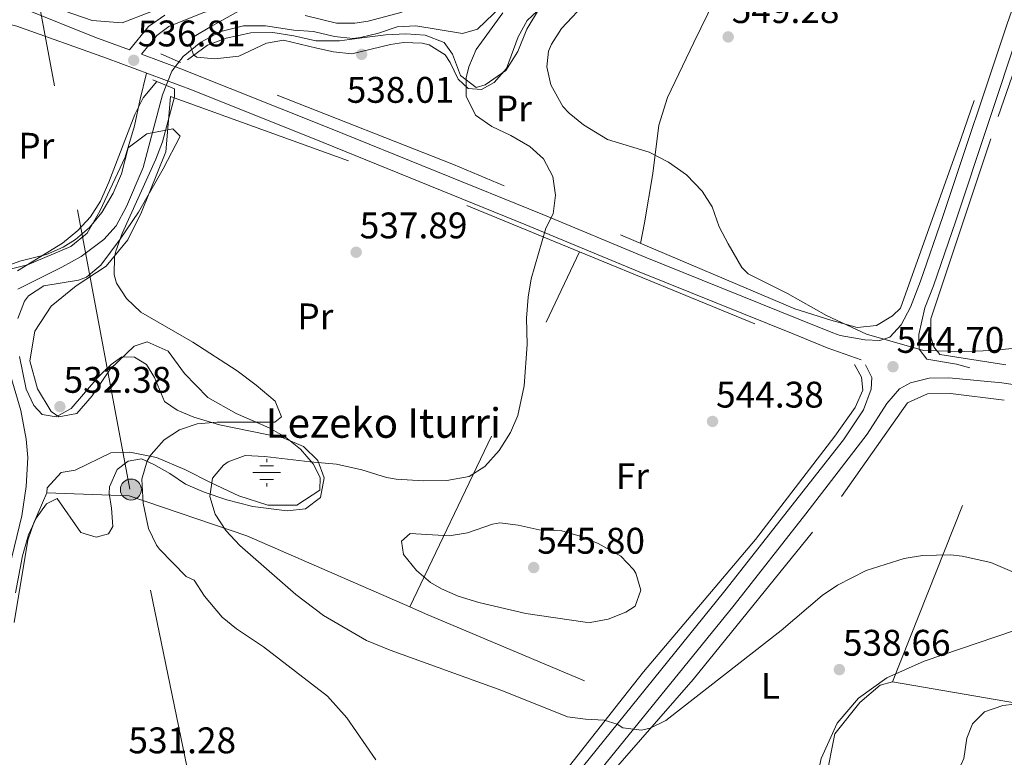
# Model space of a CAD drawing. Units: metres. Extents: x 566314 to 573165, y 4747259 to 4751955.
# Drawn here: x 567004 to 567270, y 4751527 to 4751727 of the extents above; entities that cross this region are included whole.
import ezdxf
from ezdxf.enums import TextEntityAlignment as Align

# ---------------------------------------------------------------- set-up
doc = ezdxf.new("R2010")
doc.units = ezdxf.units.M
doc.header["$MEASUREMENT"] = 0
for name, pattern in [('DGN Style 2', [85.41880000000002, 51.25128000000001, -34.16752000000001]), ('DGN Style 3', [119.58632000000003, 85.41880000000002, -34.16752000000001]), ('DGN Style 7', [170.8376, 76.87692000000001, -34.16752000000001, 25.62564, -34.16752000000001])]:
    doc.linetypes.add(name, pattern=pattern)
for name, color, linetype, lineweight in [('Nivel 11', 7, 'Continuous', 0), ('Nivel 13', 7, 'Continuous', 0), ('Nivel 20', 7, 'Continuous', 0), ('Nivel 21', 7, 'Continuous', 0), ('Nivel 32', 7, 'Continuous', 0), ('Nivel 35', 7, 'Continuous', 0), ('Nivel 36', 7, 'Continuous', 0), ('Nivel 37', 7, 'Continuous', 0), ('Nivel 41', 7, 'Continuous', 0), ('Nivel 43', 7, 'Continuous', 0), ('Nivel 5', 7, 'Continuous', 0), ('Nivel 57', 7, 'Continuous', 0), ('Nivel 7', 7, 'Continuous', 0)]:
    doc.layers.add(name, color=color, linetype=linetype, lineweight=lineweight)
doc.styles.add('Style-Arial', font='txt')
doc.styles.add('Style-Arial Narrow', font='txt')
doc.styles.add('Style-Times New Roman', font='txt')

# ---------------------------------------------------------------- blocks, each defined once
blk = doc.blocks.new('5PATER')
at = {"layer": 'Nivel 7', "linetype": 'Continuous', "lineweight": 0}
h = blk.add_hatch(color=51, dxfattribs=at)
edge = h.paths.add_edge_path()
edge.add_ellipse((-0.00104764848947525, -0.0005224533379077911), major_axis=(-1.095731442372465, -1.110710699892244), ratio=0.999422240966032, start_angle=0, end_angle=360)
blk = doc.blocks.new('5PELE')
at = {"layer": 'Nivel 32', "linetype": 'Continuous', "lineweight": 0}
h = blk.add_hatch(color=9, dxfattribs=at)
edge = h.paths.add_edge_path()
edge.add_arc((0.003797437995672226, -0.001099394634366035), 2.85, 0, 360)
at = {"layer": 'Nivel 32', "color": 252, "linetype": 'Continuous', "lineweight": 0}
blk.add_circle((0.003797437995672226, -0.001099394634366035, 0.003000000000042746), 2.85, dxfattribs=at)
blk = doc.blocks.new('5NACIE')
at = {"layer": 'Nivel 13', "color": 4, "linetype": 'Continuous', "lineweight": 0, "flags": 128}
for points in [[(0, 2.809999998658895), (0, 3.75)], [(-3.75, 0), (3.75, 0)], [(-1.869999997317791, 1.879999998956919), (1.880000002682209, 1.879999998956919)], [(-1.869999997317791, -1.870000001043081), (1.880000002682209, -1.870000001043081)], [(0, -2.810000000521541), (0, -3.75)]]:
    blk.add_lwpolyline(points, dxfattribs=at)

msp = doc.modelspace()

# ---------------------------------------------------------------- linework, layer by layer
at = {"layer": 'Nivel 11', "color": 142, "linetype": 'DGN Style 3', "lineweight": 13}
for points in [[(567136.7600000016, 4751733.16, 540.54), (567127.6400000006, 4751724.359999999, 539.74), (567123.6000000015, 4751723.24, 539.42), (567110.9600000009, 4751725.24, 538.46), (567105.9800000004, 4751725, 538.2), (567100.9100000001, 4751723.25, 537.82), (567096, 4751722.08, 537.57), (567093.9299999997, 4751721.880000001, 537.46), (567088.9600000009, 4751722.4, 537.15), (567083.25, 4751723.720000001, 536.86), (567078.0100000016, 4751724.119999999, 536.22), (567070.2899999991, 4751725.32, 536.02), (567064.370000001, 4751725.24, 536), (567058.25, 4751723.720000001, 535.7), (567052.7699999996, 4751720.84, 535.24), (567048.0100000016, 4751717, 535.04), (567044.9899999984, 4751713, 534.76), (567042.4600000009, 4751706.630000001, 534.4300000000001), (567037.1700000018, 4751686.92, 533.84), (567032.7100000009, 4751676.369999999, 533.5), (567029.879999999, 4751671.16, 533.2), (567026.5300000012, 4751667.460000001, 533), (567020.4600000009, 4751662.91, 532.58), (567015.1600000001, 4751660.040000001, 532.28), (567003.3200000003, 4751654.040000001, 532.1800000000001)], [(567001.3599999994, 4751630.4, 531.12), (567004.120000001, 4751621.24, 530.94), (567005.5199999996, 4751613.48, 530.7), (567005.9699999988, 4751608.49, 530.61), (567005.5500000007, 4751600.67, 530.44), (567004.3999999985, 4751592.779999999, 530.3), (567000.9200000018, 4751578.6, 530.14)]]:
    msp.add_polyline3d(points, dxfattribs=at)
at = {"layer": 'Nivel 13', "color": 4, "linetype": 'Continuous', "lineweight": 0}
msp.add_polyline3d([(567406.9600000009, 4751758.68, 546.13), (567396.7199999988, 4751679.08, 543.45), (567384.5199999996, 4751608.359999999, 542.07), (567383, 4751603.800000001, 541.87), (567379.7199999988, 4751600.199999999, 541.83), (567321.3599999994, 4751578.119999999, 540.97), (567248.5199999996, 4751553.4, 538.71), (567238.4400000013, 4751548.92, 538.01), (567230.7600000016, 4751543.4, 537.41), (567225.0399999991, 4751536.68, 536.97), (567220.6400000006, 4751527.16, 536.61), (567207.4800000004, 4751465.960000001, 534.01), (567200.0799999982, 4751438.6, 533.09)], dxfattribs=at)
at = {"layer": 'Nivel 20', "color": 7, "linetype": 'DGN Style 2', "lineweight": 0, "extrusion": (0.1684815831614877, 0.525115436582433, 0.8341868701905106), "elevation": 2591178.78266413, "flags": 128}
msp.add_lwpolyline([(911745.4666001871, -3918515.587514043), (911671.4668458588, -3918512.323580883), (911627.2030946277, -3918508.134866662)], dxfattribs=at)
at = {"layer": 'Nivel 20', "color": 7, "linetype": 'DGN Style 2', "lineweight": 0, "extrusion": (0.0108558979440444, 0.02270213362781329, 0.9996833311647112), "elevation": 114570.8034169583, "flags": 128}
msp.add_lwpolyline([(1538214.291676655, -4529876.718932293), (1538214.291676655, -4529983.219400834)], dxfattribs=at)
at = {"layer": 'Nivel 20', "color": 7, "linetype": 'DGN Style 2', "lineweight": 0, "extrusion": (-0.02829020342827835, -0.07112725188225993, 0.9970659849928009), "elevation": -353475.0464554468, "flags": 128}
msp.add_lwpolyline([(-1228999.311816277, 4611245.471792523), (-1228999.311816277, 4611327.643681876)], dxfattribs=at)
at = {"layer": 'Nivel 20', "color": 7, "linetype": 'DGN Style 2', "lineweight": 0, "extrusion": (0.3886419624595405, 0.9060821392153543, 0.1672500583274165), "elevation": 4525804.438825987, "flags": 128}
msp.add_lwpolyline([(1351852.569821056, -767203.7381360503), (1351848.020044321, -767203.5657073073), (1351789.834325192, -767205.6247093631)], dxfattribs=at)
at = {"layer": 'Nivel 20', "color": 7, "linetype": 'DGN Style 2', "lineweight": 0, "extrusion": (-0.05877231451924686, 0.01017641512122607, 0.9982195427967393), "elevation": 15553.16974229395, "flags": 128}
msp.add_lwpolyline([(-4778660.220086414, -251212.4765842743), (-4778660.220086414, -251263.4432488754)], dxfattribs=at)
at = {"layer": 'Nivel 20', "color": 7, "linetype": 'DGN Style 2', "lineweight": 0}
for points in [[(567066.5, 4751893.460000001, 555.65), (567066.8900000006, 4751880.279999999, 554.46), (567069.3299999982, 4751832.040000001, 549.16), (567073.4499999993, 4751781.4, 542.28), (567073.8900000006, 4751757.24, 540.6), (567073.8500000015, 4751747.48, 537.9), (567069.9699999988, 4751741.08, 538.16), (567060.6499999985, 4751736.92, 537.66), (567039.0100000016, 4751729, 537.92), (567031.4899999984, 4751726.119999999, 537.2), (567023.4100000001, 4751726.76, 536.8), (566997.4100000001, 4751735.720000001, 536.76), (566994.1700000018, 4751737.32, 537.2), (566990.1700000018, 4751753.24, 538.3), (566979.0899999999, 4751818.92, 545.54), (566969.0500000007, 4751866.76, 551.92), (566963.6099999994, 4751892.439999999, 554.39)], [(567309.4499999993, 4751844.73, 551.45), (567289.6799999997, 4751785.960000001, 549.75), (567258.5199999996, 4751694.6, 547.57), (567242.120000001, 4751648.92, 546.3100000000001), (567239.9600000009, 4751646.84, 545.71), (567235.6400000006, 4751644.199999999, 545.63), (567230.3999999985, 4751643.720000001, 545.49), (567223.2800000012, 4751645.640000001, 545.27), (567213.5599999987, 4751648.76, 544.9300000000001), (567121.1600000001, 4751687.800000001, 538.95), (567049.2100000009, 4751716.040000001, 536.73)], [(567430.0100000016, 4751609.84, 544.6800000000001), (567355.0799999982, 4751620.68, 544.12), (567252.8000000007, 4751636.359999999, 545.46), (567251.1600000001, 4751638.439999999, 545.52), (567250.3999999985, 4751641.16, 545.48), (567250.3999999985, 4751646.040000001, 545.72), (567268.6000000015, 4751700.76, 547.82), (567292.8399999999, 4751771.08, 548.98), (567294.7600000016, 4751774.6, 548.96), (567297, 4751777.24, 548.96), (567300.1999999993, 4751777.960000001, 548.96), (567322.6799999997, 4751773.48, 549.22), (567402.1600000001, 4751758.6, 547.5), (567441.9200000018, 4751752.359999999, 548.94), (567453.0300000012, 4751750.77, 549.28)], [(567155.3200000003, 4751664.15, 541.08), (567229.7199999988, 4751633.640000001, 545.27), (567231.6000000015, 4751630.279999999, 545.17), (567231.9600000009, 4751626.76, 545.01), (567229.9200000018, 4751622.040000001, 544.77), (567224.3999999985, 4751614.279999999, 544.4300000000001), (567202.879999999, 4751586.359999999, 543.51), (567172.6400000006, 4751550.6, 542.4300000000001), (567167.1700000018, 4751543.66, 541.91)], [(567239.9600000009, 4751547.880000001, 538.41), (567236.6799999997, 4751546.92, 538.17), (567231.120000001, 4751542.279999999, 538.03), (567224.3999999985, 4751533.800000001, 537.77), (567212.5199999996, 4751475.16, 535.73), (567164.4400000013, 4751496.68, 537.63), (567152.1600000001, 4751504.68, 537.95), (567160.5199999996, 4751519.32, 538.47), (567186.0399999991, 4751548.52, 541.09), (567226.1600000001, 4751597.960000001, 542.8100000000001), (567244.0399999991, 4751623.32, 545.57), (567249.4800000004, 4751625.720000001, 545.33), (567255.6400000006, 4751625.880000001, 545.09), (567270.2399999984, 4751624.01, 544.7)], [(567011.1600000001, 4751599, 532.27), (567033.4400000013, 4751598.199999999, 536.53), (567065.2800000012, 4751587.32, 541.97), (567109.3900000006, 4751568.1, 543.76)], [(567167.1700000018, 4751543.66, 541.91), (567152.6000000015, 4751525.16, 540.51), (567133.5199999996, 4751496.439999999, 538.3100000000001), (567110.120000001, 4751460.609999999, 536.8100000000001), (567104.9100000001, 4751453.130000001, 536.27)]]:
    msp.add_polyline3d(points, dxfattribs=at)
at = {"layer": 'Nivel 21', "color": 1, "linetype": 'DGN Style 2', "lineweight": 0, "extrusion": (-0.01249354192727436, 0.005636184328093697, 0.999906068006556), "elevation": 20232.8839951437, "flags": 128}
msp.add_lwpolyline([(567009.7264569886, 4751676.756580833), (567004.4058727138, 4751679.156618955)], dxfattribs=at)
at = {"layer": 'Nivel 21', "color": 1, "linetype": 'DGN Style 2', "lineweight": 0, "extrusion": (-0.005775237198356285, 0.002435814328558433, 0.9999803565289967), "elevation": 8835.225032054099, "flags": 128}
msp.add_lwpolyline([(567033.4475570023, 4751703.255435724), (567039.3276899569, 4751700.775428366)], dxfattribs=at)
at = {"layer": 'Nivel 21', "color": 7, "linetype": 'DGN Style 3', "lineweight": 0}
for points in [[(567239.2800000012, 4751641.08, 545.78), (567242.3200000003, 4751644.439999999, 545.82), (567244.870000001, 4751649.18, 545.78), (567247.6000000015, 4751656.24, 546.22), (567253.629999999, 4751673.68, 546.8100000000001), (567271, 4751725.859999999, 547.7), (567295.1799999997, 4751794.109999999, 549.92), (567317.1099999994, 4751857.16, 551.74), (567330.1900000013, 4751896.060000001, 553.11)], [(567043.0199999996, 4751728.18, 536.62), (567038.6600000001, 4751725.07, 536.27), (567033.4899999984, 4751718.779999999, 537.0600000000001), (567024.0899999999, 4751722.24, 536.66), (567005.25, 4751729.800000001, 537.1800000000001)], [(567036.7399999984, 4751717.58, 536.66), (567047.4299999997, 4751713.65, 537.0600000000001), (567087.4699999988, 4751697.73, 538.51), (567145.3900000006, 4751674.220000001, 540.07), (567173.0599999987, 4751662.73, 541.6800000000001), (567214.6700000018, 4751645.91, 544.82), (567223.8500000015, 4751642.210000001, 545.2), (567225.7800000012, 4751641.52, 545.2), (567232.5199999996, 4751640.359999999, 545.51), (567236.6000000015, 4751640.199999999, 545.61), (567239.2800000012, 4751641.08, 545.78)], [(567549.870000001, 4751588.960000001, 549.38), (567461.6600000001, 4751602.65, 544.8), (567422.1600000001, 4751608.77, 543.4), (567397.25, 4751612.550000001, 542.99), (567372.5199999996, 4751616.24, 543.1), (567260.9200000018, 4751632.76, 545.11), (567257.3000000007, 4751633.75, 545.11), (567249.2800000012, 4751635.08, 545.08), (567247.2399999984, 4751637.800000001, 545.05)], [(567232.6799999997, 4751633.560000001, 545.1800000000001), (567234.3599999994, 4751630.199999999, 545.0600000000001), (567234.1999999993, 4751627, 545), (567232.120000001, 4751621.4, 545.02), (567226.7199999988, 4751613.32, 544.76), (567194.6400000006, 4751572.42, 543.3100000000001), (567156.0399999991, 4751524.68, 539.96), (567150.5700000003, 4751517.529999999, 539.54), (567142.0300000012, 4751505.199999999, 539.02), (567116.1600000001, 4751465.73, 537.66), (567099.7199999988, 4751442.050000001, 535.46), (567096.5399999991, 4751436.630000001, 535.5), (567094.7600000016, 4751431.970000001, 535.54), (567091.5500000007, 4751419.619999999, 534.74), (567091.2699999996, 4751418.540000001, 534.75)]]:
    msp.add_polyline3d(points, dxfattribs=at)
at = {"layer": 'Nivel 21', "color": 7, "linetype": 'Continuous', "lineweight": 0}
for points in [[(567247.2399999984, 4751637.800000001, 545.05), (567247.120000001, 4751641.800000001, 545.02), (567248.7600000016, 4751649.040000001, 545.78), (567251.0599999987, 4751654.98, 546.22), (567257.1099999994, 4751672.5, 546.8100000000001), (567274.4800000004, 4751724.66, 547.7), (567293.4200000018, 4751778.109999999, 549.6800000000001)], [(567079.8500000015, 4751759.24, 540.63), (567081.0500000007, 4751750.040000001, 539.73), (567080.5700000003, 4751745.130000001, 539.09), (567080.0100000016, 4751742.76, 538.77), (567078.4100000001, 4751738.76, 538.17), (567075.1700000018, 4751735.16, 537.83), (567071.8500000015, 4751733.640000001, 537.63), (567062.9299999997, 4751731.800000001, 537.35), (567053.379999999, 4751728.83, 537.1), (567044.1700000018, 4751725.08, 536.59), (567040.9299999997, 4751722.68, 536.27), (567036.7399999984, 4751717.58, 536.66)], [(566995.4100000001, 4751726.359999999, 537.44), (566998.3299999982, 4751726.359999999, 537.16), (567003.0100000016, 4751725.16, 537.1800000000001), (567027.3200000003, 4751716.49, 536.64), (567050.5500000007, 4751707.85, 537.22), (567085.870000001, 4751693.76, 538.51), (567140.7899999991, 4751671.470000001, 539.95), (567171.4299999997, 4751658.76, 541.6800000000001), (567213.0700000003, 4751641.93, 544.82), (567222.3200000003, 4751638.199999999, 545.2), (567231.4800000004, 4751634.92, 545.2)], [(567895.9299999997, 4751530.290000001, 561.67), (567849.1499999985, 4751537.99, 557.88), (567808.1000000015, 4751544.140000001, 555.59), (567762.6000000015, 4751550.34, 553.84), (567713.4100000001, 4751559.43, 552.95), (567672.8399999999, 4751566.66, 552.8100000000001), (567651.1999999993, 4751570.369999999, 552.2), (567616.6799999997, 4751575.99, 550.79), (567563.370000001, 4751584.029999999, 549.38), (567466.1700000018, 4751599.119999999, 545), (567416.6000000015, 4751606.790000001, 543.26), (567377.0500000007, 4751612.73, 543.04), (567269.6000000015, 4751628.699999999, 545.13), (567255.2399999984, 4751630.040000001, 544.72), (567249.879999999, 4751629.960000001, 544.6800000000001), (567244.879999999, 4751628.68, 544.7)], [(567244.879999999, 4751628.68, 544.7), (567241.8399999999, 4751627.08, 544.7), (567238.4400000013, 4751623.16, 544.76), (567233.0899999999, 4751614.85, 544.89), (567216.5700000003, 4751593.279999999, 544.2), (567197.0899999999, 4751568.609999999, 543.26), (567162.5300000012, 4751525.93, 540.22), (567154.0399999991, 4751515, 539.54), (567146.4499999993, 4751503.99, 539.07)]]:
    msp.add_polyline3d(points, dxfattribs=at)
at = {"layer": 'Nivel 32', "color": 6, "linetype": 'DGN Style 7', "lineweight": 0}
msp.add_polyline3d([(567054.7699999996, 4751497.4, 532.72), (567033.5599999987, 4751599.93, 534.65), (567008.8500000015, 4751732.199999999, 537.44), (566972.1000000015, 4751892.52, 553.64)], dxfattribs=at)
at = {"layer": 'Nivel 35', "color": 92, "linetype": 'DGN Style 3', "lineweight": 0}
for points in [[(567145.1999999993, 4751730.52, 545.23), (567141.120000001, 4751726.76, 544.67), (567138.6799999997, 4751722.279999999, 544.21), (567135.5599999987, 4751713.720000001, 543.13), (567132.1700000018, 4751709.98, 542.62), (567128.7199999988, 4751708.040000001, 542.21), (567125.1600000001, 4751708.359999999, 541.8100000000001), (567122.4400000013, 4751710.84, 541.45), (567120.3200000003, 4751715.33, 541.14), (567118.9200000018, 4751717.4, 540.99), (567114.6400000006, 4751720.15, 540.69), (567112.6799999997, 4751720.6, 540.57), (567107.6799999997, 4751720.74, 540.17), (567104.1600000001, 4751720.199999999, 539.89), (567093.6400000006, 4751717.720000001, 539.57), (567088.7199999988, 4751718.220000001, 539.9300000000001), (567084.1700000018, 4751719.24, 540.3100000000001), (567075.1700000018, 4751721.4, 540.27), (567070.6099999994, 4751720.6, 539.91), (567063.0500000007, 4751717.08, 539.25), (567056.6099999994, 4751716.359999999, 539.09), (567051.6799999997, 4751716.76, 539.04), (567050.8500000015, 4751717.4, 539.01), (567050.0100000016, 4751719.800000001, 538.89), (567050.9699999988, 4751722.359999999, 538.75), (567055.2699999996, 4751724.92, 538.72), (567063.1700000018, 4751729.32, 538.97)], [(567081.0100000016, 4751728.040000001, 539.35), (567089.5300000012, 4751726.040000001, 539.33), (567094.5100000016, 4751726, 539.6), (567098.129999999, 4751726.52, 539.77), (567107.3200000003, 4751729, 540.03)], [(566998.3299999982, 4751659.640000001, 537.12), (567003.8000000007, 4751661.640000001, 536.86), (567011, 4751663.4, 536.82), (567015.5599999987, 4751665.41, 537.26), (567018.879999999, 4751667.48, 537.62), (567022.6900000013, 4751670.710000001, 537.92), (567026.0100000016, 4751674.82, 538.12), (567029.0899999999, 4751680.040000001, 538.0600000000001), (567031.3299999982, 4751685.24, 537.88), (567033.129999999, 4751692.279999999, 537.24), (567038.1600000001, 4751696.109999999, 537.4300000000001), (567045.2199999988, 4751697.41, 537.9), (567047.2100000009, 4751695.4, 538.16), (567042.620000001, 4751686.57, 538.17), (567035.9600000009, 4751674.84, 537.3), (567031, 4751667.560000001, 536.98), (567025.7600000016, 4751660.52, 536.5), (567021.8500000015, 4751657.290000001, 536.39), (567019.7199999988, 4751656.52, 536.34), (567010.2800000012, 4751655, 536.16), (567006.1700000018, 4751652.26, 536.21), (567005.120000001, 4751650.84, 536.22), (567003.2800000012, 4751646.1, 536.2)], [(567003.7199999988, 4751635.800000001, 535.9), (567005.5599999987, 4751627, 535.58), (567007.6499999985, 4751622.550000001, 535.35), (567009.8399999999, 4751620.199999999, 535.2), (567013.6799999997, 4751619.560000001, 535.08), (567017.6799999997, 4751621.800000001, 535.28), (567024.9600000009, 4751630.199999999, 536.14), (567028.5300000012, 4751633.699999999, 536.45), (567031.4400000013, 4751635.720000001, 536.62), (567034.879999999, 4751635.640000001, 536.62), (567038.120000001, 4751633.720000001, 536.54), (567040.2800000012, 4751630.119999999, 536.34), (567042.9600000009, 4751623.640000001, 536.2), (567046.3599999994, 4751621.32, 537.84), (567050.9400000013, 4751619.4, 538.41), (567057.8999999985, 4751617.369999999, 539.04), (567075.120000001, 4751613.800000001, 540.5), (567080.6000000015, 4751611.48, 541.04), (567084.4400000013, 4751607.720000001, 541.46), (567086.1499999985, 4751603.02, 541.85), (567085.2100000009, 4751597.710000001, 542.08), (567081.1600000001, 4751594.68, 542.0600000000001), (567076.1799999997, 4751594.109999999, 541.71), (567066.9200000018, 4751595.24, 540.94), (567059.8399999999, 4751597.08, 540.38), (567053.6799999997, 4751599.16, 539.96), (567048.6400000006, 4751601.32, 539.2), (567044.4400000013, 4751604.199999999, 538.46), (567040.0899999999, 4751606.67, 537.77), (567036.7199999988, 4751608.119999999, 537.3), (567033.120000001, 4751607.560000001, 537.02), (567030.120000001, 4751605.32, 536.84), (567028.120000001, 4751600.619999999, 536.75), (567027.9600000009, 4751598.76, 536.74), (567028.6400000006, 4751594.84, 536.82), (567028.9600000009, 4751589.890000001, 537.16), (567027.8000000007, 4751587.880000001, 537.3), (567024.4400000013, 4751587, 537.46), (567020.3200000003, 4751588.279999999, 537.24), (567013.9200000018, 4751597.4, 536.5), (567011, 4751595.960000001, 536.24), (567008.2399999984, 4751592.119999999, 536), (567006.1499999985, 4751587.58, 535.85)], [(567006.1499999985, 4751587.58, 535.85), (567004.5799999982, 4751581.939999999, 535.85), (567002.6400000006, 4751571.880000001, 535.72)]]:
    msp.add_polyline3d(points, dxfattribs=at)
at = {"layer": 'Nivel 36', "color": 92, "linetype": 'Continuous', "lineweight": 0}
for points in [[(567198.6799999997, 4751755.16, 549.57), (567196.8399999999, 4751749.800000001, 549.4300000000001), (567192.9600000009, 4751736.279999999, 548.75), (567190, 4751728.52, 549.21), (567186.1999999993, 4751720.76, 549.23), (567179.120000001, 4751705.880000001, 548.23), (567176.7199999988, 4751698.439999999, 547.61), (567175.120000001, 4751685.32, 545.73), (567172.879999999, 4751672.040000001, 544.57), (567171.7800000012, 4751666.42, 542.23)], [(567049.2100000009, 4751716.040000001, 536.73), (567054.5700000003, 4751720.040000001, 537.53), (567059.6900000013, 4751721.960000001, 537.69), (567066.3299999982, 4751723.4, 537.65), (567072.3299999982, 4751723.48, 537.67), (567077.9699999988, 4751722.6, 538.15), (567083.9699999988, 4751721.24, 538.3100000000001), (567090.370000001, 4751721.24, 538.47), (567097.0799999982, 4751722.119999999, 538.45), (567102.879999999, 4751722.84, 539.01), (567108.3200000003, 4751723.08, 539.39), (567113.4800000004, 4751722.76, 539.65), (567118.6799999997, 4751720.76, 539.71), (567120.879999999, 4751717.640000001, 539.75), (567123.0799999982, 4751711.800000001, 540.41), (567127.2800000012, 4751708.6, 541.49), (567129.7600000016, 4751709.32, 541.75), (567135.3200000003, 4751713.24, 542.51), (567138.5599999987, 4751718.359999999, 543.25), (567141, 4751724.359999999, 544.11), (567144.4800000004, 4751730.040000001, 544.11)], [(567038.1000000015, 4751712.48, 536.91), (567036.4100000001, 4751705.48, 537.35), (567034.8500000015, 4751698.199999999, 537.3100000000001), (567032.2899999991, 4751689.800000001, 537.3100000000001), (567025.4800000004, 4751675.16, 537.45), (567022.0799999982, 4751669.24, 537.4300000000001), (567017.6000000015, 4751665.560000001, 537.51), (567005.9200000018, 4751660.68, 537.33), (566996.8500000015, 4751658.359999999, 537.07), (566990.8999999985, 4751657.609999999, 537.21)], [(567002.3200000003, 4751563.890000001, 531.45), (567006, 4751586.199999999, 531.19), (567007.6400000006, 4751590.84, 531.15), (567011.1600000001, 4751599, 532.27), (567011.2399999984, 4751600.279999999, 532.27), (567015, 4751604.439999999, 532.71), (567018.8399999999, 4751605.08, 533.19), (567028.4400000013, 4751609.800000001, 534.67), (567033.6000000015, 4751609.960000001, 535.51), (567040.8000000007, 4751608.52, 536.3100000000001), (567048.4800000004, 4751605.32, 537.51), (567055.6400000006, 4751601.640000001, 538.73), (567063.0799999982, 4751598.199999999, 539.35), (567070.9600000009, 4751595.640000001, 539.55), (567078.8000000007, 4751595.640000001, 539.09), (567085.0399999991, 4751599.720000001, 538.4300000000001), (567085.120000001, 4751603.16, 538.07), (567083.1600000001, 4751606.84, 537.75), (567079.8000000007, 4751610.76, 537.47), (567075.6799999997, 4751614.040000001, 536.87), (567071.3200000003, 4751616.52, 536.3100000000001), (567062.3999999985, 4751620.439999999, 535.41), (567054.6799999997, 4751624.76, 534.77), (567048.3999999985, 4751631.24, 534.77), (567044, 4751637.32, 535.13), (567038.2800000012, 4751639.800000001, 535.37), (567034.8000000007, 4751638.68, 535.39), (567028.2399999984, 4751632.439999999, 534.71), (567023.4400000013, 4751625.24, 533.77), (567019.2399999984, 4751620.439999999, 532.79), (567014.3999999985, 4751619.48, 532.35), (567012.2800000012, 4751621, 532.33), (567008.6400000006, 4751627.08, 532.41), (567006.5599999987, 4751634.68, 532.85), (567007.8399999999, 4751642.68, 533.01), (567012.3200000003, 4751649.48, 533.73), (567019.0399999991, 4751654.92, 534.57), (567027.1999999993, 4751660.279999999, 535.57), (567033.0399999991, 4751667.4, 536.33), (567036.7199999988, 4751674.92, 536.8100000000001), (567043.2899999991, 4751691.16, 536.97), (567044.6099999994, 4751706.199999999, 536.97)]]:
    msp.add_polyline3d(points, dxfattribs=at)
at = {"layer": 'Nivel 5', "color": 30, "linetype": 'Continuous', "lineweight": 0, "flags": 128}
for points, elevation in [([(567157.5199999996, 4751732.119999999), (567150.3999999985, 4751724.52), (567147.7300000004, 4751720.32), (567146.9200000018, 4751718.439999999), (567146.4400000013, 4751714.199999999), (567147.4800000004, 4751709.35), (567150.8000000007, 4751703.439999999), (567152.4800000004, 4751701.640000001), (567156.3999999985, 4751698.52), (567162.8900000006, 4751694.560000001)], 545), ([(567134.5, 4751728.779999999), (567127.2800000012, 4751718.84), (567125.3599999994, 4751714.199999999), (567124.6400000006, 4751711.24), (567124.5799999982, 4751706.23), (567127.1600000001, 4751701.09), (567131.6000000015, 4751698.040000001), (567136.6799999997, 4751695.640000001), (567141.8000000007, 4751692.68), (567145.5100000016, 4751689.35), (567148.0399999991, 4751684.52), (567148.7699999996, 4751679.5), (567148.1499999985, 4751674.460000001), (567146.1999999993, 4751670.52), (567142.1999999993, 4751656.84), (567141.3599999994, 4751651.91), (567140.9400000013, 4751646.25), (567141.0799999982, 4751639.08), (567140.3399999999, 4751627.949999999), (567138.6000000015, 4751619.880000001), (567136.5899999999, 4751615.310000001), (567133.5199999996, 4751610.41)], 540), ([(567003.1600000001, 4751659.02), (567015.3599999994, 4751666.52), (567019.4800000004, 4751669.880000001), (567022.9600000009, 4751673.640000001), (567025.6499999985, 4751677.869999999), (567027.879999999, 4751682.949999999), (567034.9299999997, 4751701.32), (567037.2100000009, 4751705.779999999), (567040.9400000013, 4751710.199999999)], 535), ([(567045.6900000013, 4751708.199999999), (567045.6900000013, 4751706.040000001), (567042.4100000001, 4751693.880000001), (567040.5899999999, 4751689.220000001), (567031.5199999996, 4751669.08), (567029.8200000003, 4751664.369999999), (567029.3999999985, 4751662.92), (567029.3200000003, 4751657.92), (567030, 4751655.720000001), (567032.6799999997, 4751651.51), (567036.5700000003, 4751647.800000001), (567050.6400000006, 4751639.720000001), (567062.6000000015, 4751631.960000001), (567067.8000000007, 4751628.119999999), (567072.9200000018, 4751623.800000001), (567074.6400000006, 4751619.48), (567072.8399999999, 4751618.040000001), (567057.1999999993, 4751618.119999999), (567051.8399999999, 4751617.640000001), (567047.0700000003, 4751616.040000001), (567042.8399999999, 4751613.27), (567039.3599999994, 4751609.35), (567038.3200000003, 4751607.640000001), (567036.8599999994, 4751602.67), (567037.1600000001, 4751596.199999999), (567038.6000000015, 4751589.32), (567040.7800000012, 4751584.800000001), (567041.6000000015, 4751583.720000001), (567048.8399999999, 4751576.359999999), (567051, 4751575.32), (567053.8000000007, 4751571), (567058.5599999987, 4751565.32), (567062.4800000004, 4751562.220000001), (567069.7600000016, 4751557.32), (567087.0799999982, 4751543.939999999), (567092.3099999987, 4751538.109999999), (567100.1600000001, 4751526.76)], 535), ([(567162.8900000006, 4751694.560000001), (567174.1600000001, 4751691.08), (567179.3599999994, 4751688.439999999), (567184.2800000012, 4751685), (567188.5199999996, 4751680.52), (567191.1799999997, 4751676.279999999), (567193.0599999987, 4751670.9), (567195.4699999988, 4751666.35), (567199.2399999984, 4751659.93), (567200.9600000009, 4751658.199999999), (567211.5599999987, 4751652.92), (567222.0799999982, 4751646.92), (567232.9600000009, 4751641.880000001), (567248.3599999994, 4751637.48), (567259.3599999994, 4751637.220000001), (567267.0799999982, 4751637.48), (567281.1999999993, 4751638.92)], 545), ([(567133.5199999996, 4751610.41), (567129.6799999997, 4751606.119999999), (567125.4400000013, 4751603.42), (567119.370000001, 4751602.34), (567113.0799999982, 4751602.220000001), (567105.6999999993, 4751602.640000001), (567103.0799999982, 4751603.08), (567096.3599999994, 4751605.16), (567089.5199999996, 4751606.76), (567082.3999999985, 4751607.32), (567070.1600000001, 4751608.84), (567064.8399999999, 4751609.08), (567060.2199999988, 4751607.359999999), (567058.9200000018, 4751606.439999999), (567056, 4751602.92), (567055.2800000012, 4751597.970000001), (567056.6400000006, 4751593.16), (567059.5300000012, 4751588.76), (567063.3200000003, 4751584.720000001), (567078.4800000004, 4751571.48), (567085.9600000009, 4751565.800000001), (567097.6099999994, 4751559.050000001), (567104.0599999987, 4751556.380000001), (567134.2699999996, 4751545.48), (567152, 4751538.359999999), (567156.9200000018, 4751537.710000001), (567161.9600000009, 4751537.48), (567165.5, 4751536.390000001), (567167, 4751535.4), (567172.0300000012, 4751534.800000001), (567174.3599999994, 4751535.32), (567178.6400000006, 4751537.4), (567209.8099999987, 4751561.699999999), (567220.9600000009, 4751571.16), (567225.0599999987, 4751574.02), (567232.8999999985, 4751577.970000001), (567243.120000001, 4751581.24), (567248.0700000003, 4751582.01), (567255.7199999988, 4751582.18), (567258.8399999999, 4751581.880000001), (567266.5599999987, 4751580.119999999), (567272.9200000018, 4751577.4)], 540), ([(567156.8399999999, 4751563.960000001), (567140.7600000016, 4751566.359999999), (567128.0399999991, 4751569.32), (567122.4800000004, 4751571), (567117.9400000013, 4751573.029999999), (567115, 4751574.76), (567111.1600000001, 4751577.970000001), (567107.6799999997, 4751582.279999999), (567107.0799999982, 4751585.880000001), (567109.4800000004, 4751587.960000001), (567120, 4751587.32), (567124.9299999997, 4751588.119999999), (567131.7399999984, 4751590.449999999), (567133.6799999997, 4751590.84), (567138.6400000006, 4751590.220000001), (567144.3999999985, 4751588.93), (567150.4699999988, 4751588.73), (567155.4600000009, 4751587.23), (567160.3599999994, 4751585.24), (567166.4400000013, 4751581.800000001), (567169.8900000006, 4751578.27), (567170.5599999987, 4751577.24), (567171.9200000018, 4751572.68), (567170.3599999994, 4751568.359999999), (567167.8399999999, 4751566.68), (567163.0199999996, 4751564.77), (567158.1499999985, 4751563.859999999), (567156.8399999999, 4751563.960000001)], 545), ([(567276.1600000001, 4751542.199999999), (567269.8000000007, 4751541.48), (567264.9200000018, 4751539.720000001), (567261.6400000006, 4751536.52), (567260.0799999982, 4751532.6), (567259.3200000003, 4751527.16), (567256, 4751519.880000001), (567254.3200000003, 4751515.18), (567253.7199999988, 4751513), (567253.2100000009, 4751508), (567254.879999999, 4751499.4), (567260.9200000018, 4751477.029999999), (567264.879999999, 4751465.720000001), (567266.3200000003, 4751462.76), (567269.3099999987, 4751453.220000001), (567271.8999999985, 4751448.09)], 540)]:
    msp.add_lwpolyline(points, dxfattribs=dict(at, elevation=elevation))
at = {"layer": 'Nivel 57', "color": 92, "linetype": 'DGN Style 3', "lineweight": 0}
for points in [[(567063.1700000018, 4751729.32, 538.97), (567055.2699999996, 4751724.92, 538.72), (567050.9699999988, 4751722.359999999, 538.75), (567050.0100000016, 4751719.800000001, 538.89), (567050.8500000015, 4751717.4, 539.01), (567051.6799999997, 4751716.76, 539.04), (567056.6099999994, 4751716.359999999, 539.09), (567063.0500000007, 4751717.08, 539.25), (567070.6099999994, 4751720.6, 539.91), (567075.1700000018, 4751721.4, 540.27), (567084.1700000018, 4751719.24, 540.3100000000001), (567088.7199999988, 4751718.220000001, 539.9300000000001), (567093.6400000006, 4751717.720000001, 539.57), (567104.1600000001, 4751720.199999999, 539.89), (567107.6799999997, 4751720.74, 540.17), (567112.6799999997, 4751720.6, 540.57), (567114.6400000006, 4751720.15, 540.69), (567118.9200000018, 4751717.4, 540.99), (567120.3200000003, 4751715.33, 541.14), (567122.4400000013, 4751710.84, 541.45), (567125.1600000001, 4751708.359999999, 541.8100000000001), (567128.7199999988, 4751708.040000001, 542.21), (567132.1700000018, 4751709.98, 542.62), (567135.5599999987, 4751713.720000001, 543.13), (567138.6799999997, 4751722.279999999, 544.21), (567141.120000001, 4751726.76, 544.67), (567145.1999999993, 4751730.52, 545.23)], [(567107.3200000003, 4751729, 540.03), (567098.129999999, 4751726.52, 539.77), (567094.5100000016, 4751726, 539.6), (567089.5300000012, 4751726.040000001, 539.33), (567081.0100000016, 4751728.040000001, 539.35)], [(567003.2800000012, 4751646.1, 536.2), (567005.120000001, 4751650.84, 536.22), (567006.1700000018, 4751652.26, 536.21), (567010.2800000012, 4751655, 536.16), (567019.7199999988, 4751656.52, 536.34), (567021.8500000015, 4751657.290000001, 536.39), (567025.7600000016, 4751660.52, 536.5), (567031, 4751667.560000001, 536.98), (567035.9600000009, 4751674.84, 537.3), (567042.620000001, 4751686.57, 538.17), (567047.2100000009, 4751695.4, 538.16), (567045.2199999988, 4751697.41, 537.9), (567038.1600000001, 4751696.109999999, 537.4300000000001), (567033.129999999, 4751692.279999999, 537.24), (567031.3299999982, 4751685.24, 537.88), (567029.0899999999, 4751680.040000001, 538.0600000000001), (567026.0100000016, 4751674.82, 538.12), (567022.6900000013, 4751670.710000001, 537.92), (567018.879999999, 4751667.48, 537.62), (567015.5599999987, 4751665.41, 537.26), (567011, 4751663.4, 536.82), (567003.8000000007, 4751661.640000001, 536.86), (566998.3299999982, 4751659.640000001, 537.12)], [(567002.6400000006, 4751571.880000001, 535.72), (567004.5799999982, 4751581.939999999, 535.85), (567006.1499999985, 4751587.58, 535.85), (567008.2399999984, 4751592.119999999, 536), (567011, 4751595.960000001, 536.24), (567013.9200000018, 4751597.4, 536.5), (567020.3200000003, 4751588.279999999, 537.24), (567024.4400000013, 4751587, 537.46), (567027.8000000007, 4751587.880000001, 537.3), (567028.9600000009, 4751589.890000001, 537.16), (567028.6400000006, 4751594.84, 536.82), (567027.9600000009, 4751598.76, 536.74), (567028.120000001, 4751600.619999999, 536.75), (567030.120000001, 4751605.32, 536.84), (567033.120000001, 4751607.560000001, 537.02), (567036.7199999988, 4751608.119999999, 537.3), (567040.0899999999, 4751606.67, 537.77), (567044.4400000013, 4751604.199999999, 538.46), (567048.6400000006, 4751601.32, 539.2), (567053.6799999997, 4751599.16, 539.96), (567059.8399999999, 4751597.08, 540.38), (567066.9200000018, 4751595.24, 540.94), (567076.1799999997, 4751594.109999999, 541.71), (567081.1600000001, 4751594.68, 542.0600000000001), (567085.2100000009, 4751597.710000001, 542.08), (567086.1499999985, 4751603.02, 541.85), (567084.4400000013, 4751607.720000001, 541.46), (567080.6000000015, 4751611.48, 541.04), (567075.120000001, 4751613.800000001, 540.5), (567057.8999999985, 4751617.369999999, 539.04), (567050.9400000013, 4751619.4, 538.41), (567046.3599999994, 4751621.32, 537.84), (567042.9600000009, 4751623.640000001, 536.2), (567040.2800000012, 4751630.119999999, 536.34), (567038.120000001, 4751633.720000001, 536.54), (567034.879999999, 4751635.640000001, 536.62), (567031.4400000013, 4751635.720000001, 536.62), (567028.5300000012, 4751633.699999999, 536.45), (567024.9600000009, 4751630.199999999, 536.14), (567017.6799999997, 4751621.800000001, 535.28), (567013.6799999997, 4751619.560000001, 535.08), (567009.8399999999, 4751620.199999999, 535.2), (567007.6499999985, 4751622.550000001, 535.35), (567005.5599999987, 4751627, 535.58), (567003.7199999988, 4751635.800000001, 535.9)]]:
    msp.add_polyline3d(points, dxfattribs=at)

# ---------------------------------------------------------------- block references
at = {"layer": 'Nivel 13', "color": 4, "linetype": 'Continuous', "lineweight": 0}
msp.add_blockref('5NACIE', (567070.629999999, 4751604.43, 539.84), dxfattribs=at)
at = {"layer": 'Nivel 32', "color": 252, "linetype": 'Continuous', "lineweight": 0}
msp.add_blockref('5PELE', (567033.879999999, 4751599.859999999, 534.6800000000001), dxfattribs=at)
at = {"layer": 'Nivel 7', "color": 51, "linetype": 'Continuous', "lineweight": 0}
for p in [(567195.5199999996, 4751722.279999999, 549.28), (567034.6499999985, 4751715.960000001, 536.8100000000001), (567096.3200000003, 4751717.560000001, 538.01), (567094.8399999999, 4751664.040000001, 537.89), (567240.120000001, 4751633.08, 544.7), (567014.6799999997, 4751622.279999999, 532.38), (567191.2800000012, 4751618.279999999, 544.38), (567142.879999999, 4751578.76, 545.8), (567225.6000000015, 4751551.16, 538.66)]:
    msp.add_blockref('5PATER', p, dxfattribs=at)

# ---------------------------------------------------------------- texts
at = {"layer": 'Nivel 37', "color": 92, "linetype": 'Continuous', "lineweight": 0, "style": 'Style-Arial Narrow'}
for s, p in [('Pr', (567137.5208149999, 4751702.919979999, 541.4)), ('Pr', (567008.2808149979, 4751692.839979999, 536.38)), ('Pr', (567083.8008149974, 4751646.679979999, 536.58)), ('Fr', (567169.602493491, 4751603.479979999, 544.3100000000001)), ('L', (567206.9631471038, 4751546.759979999, 539.25))]:
    msp.add_text(s, height=6.99996, dxfattribs=at).set_placement(p, align=Align.MIDDLE_CENTER)
at = {"layer": 'Nivel 41', "color": 7, "linetype": 'Continuous', "lineweight": 0, "style": 'Style-Arial'}
for s, p in [('549.28', (567196.4800000004, 4751726.029999999, 549.28)), ('536.81', (567035.75, 4751719.710000001, 536.8100000000001)), ('538.01', (567092.2800000012, 4751704.460000001, 538.01)), ('537.89', (567095.8000000007, 4751667.790000001, 537.89)), ('544.70', (567241.0799999982, 4751636.83, 544.7)), ('532.38', (567015.6499999985, 4751626.029999999, 532.38)), ('544.38', (567192.2399999984, 4751622.029999999, 544.38)), ('545.80', (567143.8399999999, 4751582.51, 545.8)), ('538.66', (567226.5599999987, 4751554.91, 538.66)), ('531.28', (567033.1999999993, 4751528.52, 531.28))]:
    msp.add_text(s, height=6.99996, dxfattribs=at).set_placement(p)
at = {"layer": 'Nivel 43', "color": 4, "linetype": 'Continuous', "lineweight": 0, "style": 'Style-Times New Roman'}
msp.add_text('Lezeko Iturri', height=7.999980000000001, dxfattribs=at).set_placement((567070.3599999994, 4751613.859999999, 535))

doc.saveas('drawing.dxf')
